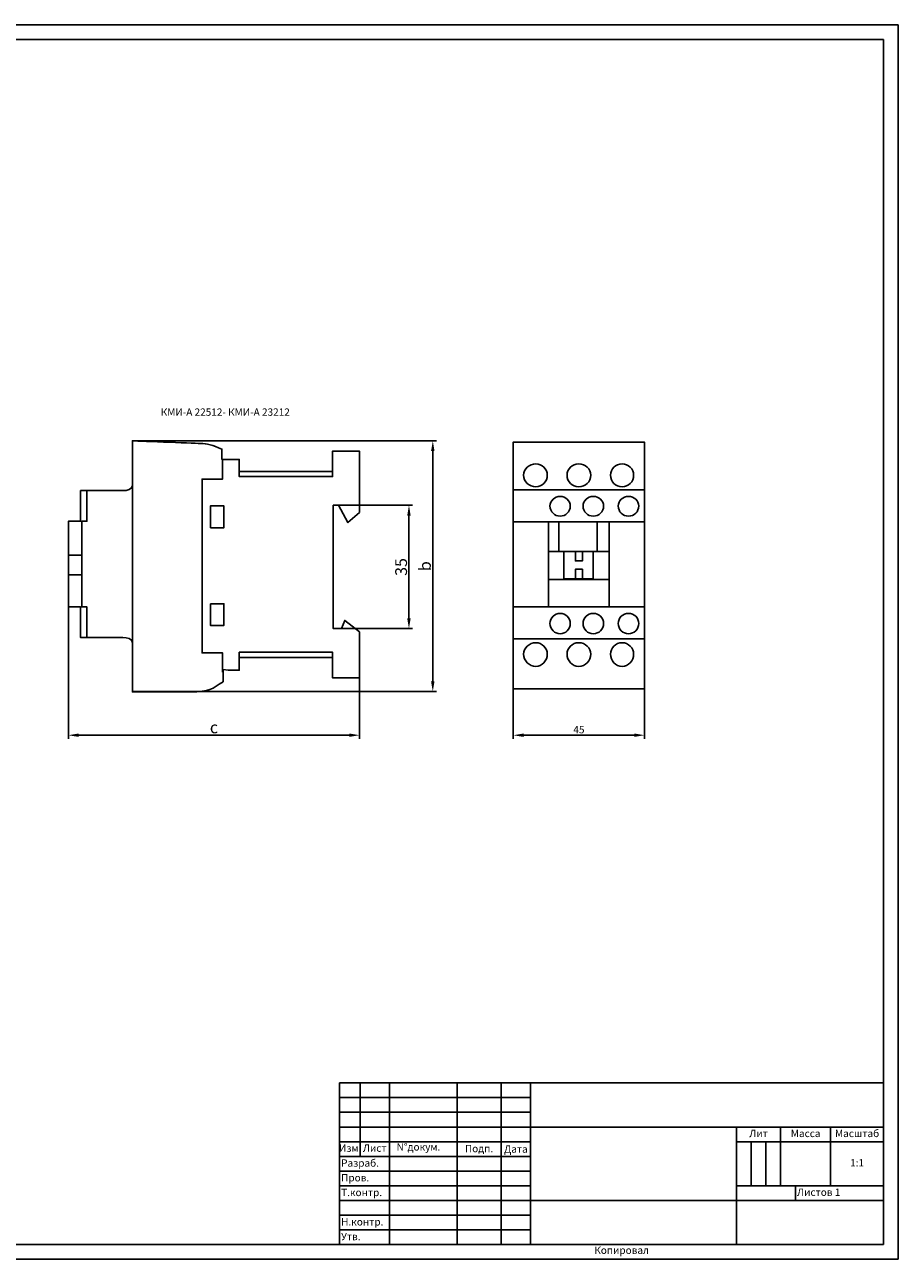
# Model space of a CAD drawing. Units: millimetres. Extents: x 2029 to 2623, y 2062 to 2482.
# Drawn here: x 2326 to 2623, y 2062 to 2482 of the extents above; entities that cross this region are included whole.
import ezdxf

# ---------------------------------------------------------------- set-up
doc = ezdxf.new("R2010")
doc.units = ezdxf.units.MM
doc.linetypes.add('ACAD_ISO02W100', pattern=[15, 12, -3])
doc.styles.get("Standard").update_dxf_attribs({"font": 'arial.ttf'})
doc.styles.add('ЕСКД 2.5', font='arial.ttf', dxfattribs={"height": 2.5})
doc.dimstyles.new('ЕСКД 10', dxfattribs={"dimtxt": 2.5, "dimasz": 3.5, "dimexe": 1.25, "dimexo": 0, "dimtad": 1, "dimdec": 1, "dimzin": 0, "dimtxsty": 'ЕСКД 2.5', "dimcen": -0.09, "dimadec": 0, "dimazin": 0, "dimtfac": 1, "dimtdec": 1, "dimtmove": 1, "dimatfit": 3, "dimfxl": 1, "dimtolj": 1, "dimtzin": 0, "dimarcsym": 1})

# ---------------------------------------------------------------- blocks, each defined once
blk = doc.blocks.new('*D9')
at = {"color": 0, "linetype": 'ByBlock', "lineweight": -2, "transparency": 16777216}
for p, q in [((2340.99, 2284.31), (2340.99, 2239.1)), ((2439.95, 2259.86), (2439.95, 2239.1)), ((2436.45, 2240.35), (2344.49, 2240.35))]:
    blk.add_line(p, q, dxfattribs=at)
at = {"color": 0, "linetype": 'ByBlock', "transparency": 16777216}
for points in [[(2344.49, 2240.94), (2344.49, 2239.77), (2340.99, 2240.35)], [(2436.45, 2240.94), (2436.45, 2239.77), (2439.95, 2240.35)]]:
    blk.add_solid(points, dxfattribs=at)
at = {"layer": 'Defpoints', "color": 0, "linetype": 'ByBlock', "transparency": 16777216}
for p in [(2340.99, 2284.31), (2439.95, 2259.86), (2340.99, 2240.35)]:
    blk.add_point(p, dxfattribs=at)
at = {"color": 0, "linetype": 'ByBlock', "transparency": 16777216, "insert": (2390.47, 2243.01), "char_height": 2.5, "attachment_point": 5, "style": 'ЕСКД 2.5'}
blk.add_mtext('\\A1;{\\H1.6x;с}', dxfattribs=at)
blk = doc.blocks.new('*D10')
at = {"color": 0, "linetype": 'ByBlock', "lineweight": -2, "transparency": 16777216}
for p, q in [((2362.73, 2340.5), (2466.13, 2340.5)), ((2464.88, 2337), (2464.88, 2258.69)), ((2362.73, 2255.19), (2466.13, 2255.19))]:
    blk.add_line(p, q, dxfattribs=at)
at = {"color": 0, "linetype": 'ByBlock', "transparency": 16777216}
for points in [[(2464.29, 2337), (2465.46, 2337), (2464.88, 2340.5)], [(2464.29, 2258.69), (2465.46, 2258.69), (2464.88, 2255.19)]]:
    blk.add_solid(points, dxfattribs=at)
at = {"layer": 'Defpoints', "color": 0, "linetype": 'ByBlock', "transparency": 16777216}
for p in [(2362.73, 2340.5), (2362.73, 2255.19), (2464.88, 2255.19)]:
    blk.add_point(p, dxfattribs=at)
at = {"color": 0, "linetype": 'ByBlock', "transparency": 16777216, "insert": (2462.22, 2297.85), "char_height": 2.5, "attachment_point": 5, "rotation": 90, "style": 'ЕСКД 2.5'}
blk.add_mtext('\\A1;{\\H1.6x;b}', dxfattribs=at)
blk = doc.blocks.new('*D11')
at = {"color": 0, "linetype": 'ByBlock', "lineweight": -2, "transparency": 16777216}
for p, q in [((2492.26, 2256.17), (2492.26, 2239.1)), ((2536.85, 2256.17), (2536.85, 2239.1)), ((2495.76, 2240.35), (2533.35, 2240.35))]:
    blk.add_line(p, q, dxfattribs=at)
at = {"color": 0, "linetype": 'ByBlock', "transparency": 16777216}
for points in [[(2495.76, 2240.94), (2495.76, 2239.77), (2492.26, 2240.35)], [(2533.35, 2240.94), (2533.35, 2239.77), (2536.85, 2240.35)]]:
    blk.add_solid(points, dxfattribs=at)
at = {"layer": 'Defpoints', "color": 0, "linetype": 'ByBlock', "transparency": 16777216}
for p in [(2492.26, 2256.17), (2536.85, 2256.17), (2536.85, 2240.35)]:
    blk.add_point(p, dxfattribs=at)
at = {"color": 0, "linetype": 'ByBlock', "transparency": 16777216, "insert": (2514.56, 2242.25), "char_height": 2.5, "attachment_point": 5, "style": 'ЕСКД 2.5'}
blk.add_mtext('\\A1;45', dxfattribs=at)
blk = doc.blocks.new('*D18')
at = {"color": 0, "linetype": 'ByBlock', "lineweight": -2, "transparency": 16777216}
for p, q in [((2432.68, 2318.56), (2458.03, 2318.56)), ((2456.78, 2315.06), (2456.78, 2280.1)), ((2431.18, 2276.6), (2458.03, 2276.6))]:
    blk.add_line(p, q, dxfattribs=at)
at = {"color": 0, "linetype": 'ByBlock', "transparency": 16777216}
for points in [[(2456.19, 2315.06), (2457.36, 2315.06), (2456.78, 2318.56)], [(2456.19, 2280.1), (2457.36, 2280.1), (2456.78, 2276.6)]]:
    blk.add_solid(points, dxfattribs=at)
at = {"layer": 'Defpoints', "color": 0, "linetype": 'ByBlock', "transparency": 16777216}
for p in [(2432.68, 2318.56), (2431.18, 2276.6), (2456.78, 2276.6)]:
    blk.add_point(p, dxfattribs=at)
at = {"color": 0, "linetype": 'ByBlock', "transparency": 16777216, "insert": (2454.11, 2297.58), "char_height": 2.5, "attachment_point": 5, "rotation": 90, "style": 'ЕСКД 2.5'}
blk.add_mtext('\\A1;{\\H1.6x;35}', dxfattribs=at)

msp = doc.modelspace()

# ---------------------------------------------------------------- linework, layer by layer
at = {"color": 18, "true_color": 0x000000}
for p, q in [((2623.14, 2482.06), (2029.14, 2482.06)), ((2623.14, 2062.06), (2623.14, 2482.06)), ((2049.14, 2477.06), (2618.14, 2477.06)), ((2618.14, 2477.06), (2618.14, 2067.06)), ((2433.14, 2067.06), (2433.14, 2122.06)), ((2433.14, 2122.06), (2618.14, 2122.06)), ((2440.14, 2122.06), (2440.14, 2097.06)), ((2450.14, 2122.06), (2450.14, 2067.06)), ((2473.14, 2122.06), (2473.14, 2067.06)), ((2488.14, 2122.06), (2488.14, 2067.06)), ((2498.14, 2122.06), (2498.14, 2067.06)), ((2433.14, 2117.06), (2498.14, 2117.06)), ((2433.14, 2112.06), (2498.14, 2112.06)), ((2433.14, 2107.06), (2498.14, 2107.06)), ((2498.14, 2107.06), (2618.14, 2107.06)), ((2568.14, 2107.06), (2568.14, 2067.06)), ((2583.14, 2107.06), (2583.14, 2087.06)), ((2600.14, 2107.06), (2600.14, 2087.06)), ((2433.14, 2102.06), (2498.14, 2102.06)), ((2568.14, 2102.06), (2618.14, 2102.06)), ((2573.14, 2087.06), (2573.14, 2102.06)), ((2578.14, 2087.06), (2578.14, 2102.06)), ((2433.14, 2097.06), (2498.14, 2097.06)), ((2433.14, 2092.06), (2498.14, 2092.06)), ((2433.14, 2087.06), (2498.14, 2087.06)), ((2568.14, 2087.06), (2618.14, 2087.06)), ((2588.14, 2087.06), (2588.14, 2082.06)), ((2433.14, 2082.06), (2498.14, 2082.06)), ((2498.14, 2082.06), (2618.14, 2082.06)), ((2433.14, 2077.06), (2498.14, 2077.06)), ((2433.14, 2072.06), (2498.14, 2072.06)), ((2049.14, 2067.06), (2618.14, 2067.06)), ((2029.14, 2062.06), (2623.14, 2062.06))]:
    msp.add_line(p, q, dxfattribs=at)
for points, knots in [([(2395.36, 2262.47), (2395.36, 2262.47), (2399.05, 2262.47), (2399.05, 2262.47), (2399.05, 2262.47), (2399.05, 2262.47), (2399.05, 2266.81), (2399.05, 2266.81), (2399.05, 2266.81), (2399.05, 2266.81), (2430.82, 2266.81), (2430.82, 2266.81), (2430.82, 2266.81), (2430.82, 2266.81), (2430.82, 2259.86), (2430.82, 2259.86), (2430.82, 2259.86), (2430.82, 2259.86), (2439.95, 2259.86), (2439.95, 2259.86), (2439.95, 2259.86), (2439.95, 2259.86), (2439.95, 2275.51), (2439.95, 2275.51), (2439.95, 2275.51), (2439.95, 2275.51), (2434.94, 2279.42), (2434.94, 2279.42), (2434.94, 2279.42), (2434.94, 2279.42), (2433.86, 2276.6), (2433.86, 2276.6), (2433.86, 2276.6), (2433.86, 2276.6), (2431.03, 2276.6), (2431.03, 2276.6), (2431.03, 2276.6), (2431.03, 2276.6), (2431.03, 2299.2), (2431.03, 2299.2), (2431.03, 2299.2), (2431.03, 2299.2), (2431.03, 2297.46), (2431.03, 2297.46), (2431.03, 2297.46), (2431.03, 2297.46), (2431.03, 2318.56), (2431.03, 2318.56), (2431.03, 2318.56), (2431.03, 2318.56), (2432.77, 2318.56), (2432.77, 2318.56), (2432.77, 2318.56), (2432.77, 2318.56), (2436.03, 2312.68), (2436.03, 2312.68), (2436.03, 2312.68), (2436.03, 2312.68), (2439.95, 2316.17), (2439.95, 2316.17), (2439.95, 2316.17), (2439.95, 2316.17), (2439.95, 2337.03), (2439.95, 2337.03), (2439.95, 2337.03), (2439.95, 2337.03), (2430.82, 2337.03), (2430.82, 2337.03), (2430.82, 2337.03), (2430.82, 2337.03), (2430.82, 2330.08), (2430.82, 2330.08), (2430.82, 2330.08), (2430.82, 2330.08), (2399.05, 2330.08), (2399.05, 2330.08), (2399.05, 2330.08), (2399.05, 2330.08), (2399.05, 2334.2), (2399.05, 2334.2), (2399.05, 2334.2), (2399.05, 2334.2), (2393.19, 2334.2), (2393.19, 2334.2), (2393.19, 2334.2), (2393.19, 2334.2), (2393.19, 2335.07), (2393.19, 2335.07), (2393.19, 2335.07), (2393.19, 2335.07), (2393.19, 2337.68), (2393.19, 2337.68), (2393.19, 2337.68), (2389.92, 2338.98), (2388.18, 2339.63), (2385.79, 2339.63), (2385.79, 2339.63), (2383.4, 2339.63), (2362.73, 2340.5), (2362.73, 2340.5), (2362.73, 2340.5), (2362.73, 2340.5), (2362.73, 2325.29), (2362.73, 2325.29), (2362.73, 2325.29), (2362.73, 2323.98), (2361, 2323.55), (2359.48, 2323.55), (2359.48, 2323.55), (2358.17, 2323.55), (2345.12, 2323.55), (2345.12, 2323.55), (2345.12, 2323.55), (2345.12, 2323.55), (2345.12, 2313.11), (2345.12, 2313.11), (2345.12, 2313.11), (2345.12, 2313.11), (2340.99, 2313.11), (2340.99, 2313.11), (2340.99, 2313.11), (2340.99, 2313.11), (2340.99, 2298.11), (2340.99, 2298.11), (2340.99, 2298.11), (2340.99, 2298.11), (2340.99, 2299.2), (2340.99, 2299.2), (2340.99, 2299.2), (2340.99, 2299.2), (2340.99, 2283.98), (2340.99, 2283.98), (2340.99, 2283.98), (2340.99, 2283.98), (2345.12, 2283.98), (2345.12, 2283.98), (2345.12, 2283.98), (2345.12, 2283.98), (2345.12, 2273.56), (2345.12, 2273.56), (2345.12, 2273.56), (2345.12, 2273.56), (2358.17, 2273.56), (2359.48, 2273.56), (2359.48, 2273.56), (2361, 2273.56), (2362.73, 2273.34), (2362.73, 2271.82), (2362.73, 2271.82), (2362.73, 2271.82), (2362.73, 2255.07), (2362.73, 2255.07), (2362.73, 2255.07), (2362.73, 2255.07), (2375.36, 2255.07), (2382.32, 2255.07), (2382.32, 2255.07), (2389.27, 2255.07), (2389.7, 2256.17), (2393.63, 2258.56), (2393.63, 2258.56), (2393.63, 2258.56), (2393.63, 2262.69), (2393.63, 2262.69), (2393.63, 2262.69), (2393.63, 2262.69), (2395.36, 2262.47), (2395.36, 2262.47)], [0, 0, 0, 0, 0.023256, 0.023256, 0.023256, 0.023256, 0.046512, 0.046512, 0.046512, 0.046512, 0.069767, 0.069767, 0.069767, 0.069767, 0.093023, 0.093023, 0.093023, 0.093023, 0.116279, 0.116279, 0.116279, 0.116279, 0.139535, 0.139535, 0.139535, 0.139535, 0.162791, 0.162791, 0.162791, 0.162791, 0.186047, 0.186047, 0.186047, 0.186047, 0.209302, 0.209302, 0.209302, 0.209302, 0.232558, 0.232558, 0.232558, 0.232558, 0.255814, 0.255814, 0.255814, 0.255814, 0.27907, 0.27907, 0.27907, 0.27907, 0.302326, 0.302326, 0.302326, 0.302326, 0.325581, 0.325581, 0.325581, 0.325581, 0.348837, 0.348837, 0.348837, 0.348837, 0.372093, 0.372093, 0.372093, 0.372093, 0.395349, 0.395349, 0.395349, 0.395349, 0.418605, 0.418605, 0.418605, 0.418605, 0.44186, 0.44186, 0.44186, 0.44186, 0.465116, 0.465116, 0.465116, 0.465116, 0.488372, 0.488372, 0.488372, 0.488372, 0.511628, 0.511628, 0.511628, 0.511628, 0.534884, 0.534884, 0.534884, 0.534884, 0.55814, 0.55814, 0.55814, 0.55814, 0.581395, 0.581395, 0.581395, 0.581395, 0.604651, 0.604651, 0.604651, 0.604651, 0.627907, 0.627907, 0.627907, 0.627907, 0.651163, 0.651163, 0.651163, 0.651163, 0.674419, 0.674419, 0.674419, 0.674419, 0.697674, 0.697674, 0.697674, 0.697674, 0.72093, 0.72093, 0.72093, 0.72093, 0.744186, 0.744186, 0.744186, 0.744186, 0.767442, 0.767442, 0.767442, 0.767442, 0.790698, 0.790698, 0.790698, 0.790698, 0.813953, 0.813953, 0.813953, 0.813953, 0.837209, 0.837209, 0.837209, 0.837209, 0.860465, 0.860465, 0.860465, 0.860465, 0.883721, 0.883721, 0.883721, 0.883721, 0.906977, 0.906977, 0.906977, 0.906977, 0.930233, 0.930233, 0.930233, 0.930233, 0.953488, 0.953488, 0.953488, 0.953488, 1, 1, 1, 1]), ([(2492.26, 2256.17), (2492.26, 2256.17), (2536.85, 2256.17), (2536.85, 2256.17), (2536.85, 2256.17), (2536.85, 2256.17), (2536.85, 2340.07), (2536.85, 2340.07), (2536.85, 2340.07), (2536.85, 2340.07), (2492.26, 2340.07), (2492.26, 2340.07), (2492.26, 2340.07), (2492.26, 2340.07), (2492.26, 2256.17), (2492.26, 2256.17)], [0, 0, 0, 0, 0.2, 0.2, 0.2, 0.2, 0.4, 0.4, 0.4, 0.4, 0.6, 0.6, 0.6, 0.6, 1, 1, 1, 1]), ([(2513.37, 2302.9), (2513.37, 2302.9), (2513.37, 2299.65), (2513.37, 2299.65), (2513.37, 2299.65), (2513.37, 2299.65), (2515.76, 2299.65), (2515.76, 2299.65), (2515.76, 2299.65), (2515.76, 2299.65), (2515.76, 2302.9), (2515.76, 2302.9), (2515.76, 2302.9), (2515.76, 2302.9), (2513.37, 2302.9), (2513.37, 2302.9)], [0, 0, 0, 0, 0.2, 0.2, 0.2, 0.2, 0.4, 0.4, 0.4, 0.4, 0.6, 0.6, 0.6, 0.6, 1, 1, 1, 1]), ([(2513.37, 2293.55), (2513.37, 2293.55), (2513.37, 2296.81), (2513.37, 2296.81), (2513.37, 2296.81), (2513.37, 2296.81), (2515.76, 2296.81), (2515.76, 2296.81), (2515.76, 2296.81), (2515.76, 2296.81), (2515.76, 2293.55), (2515.76, 2293.55), (2515.76, 2293.55), (2515.76, 2293.55), (2513.37, 2293.55), (2513.37, 2293.55)], [0, 0, 0, 0, 0.2, 0.2, 0.2, 0.2, 0.4, 0.4, 0.4, 0.4, 0.6, 0.6, 0.6, 0.6, 1, 1, 1, 1])]:
    msp.add_open_spline(points, degree=3, knots=knots, dxfattribs=at)
at = {"color": 18, "lineweight": 25, "true_color": 0x000000}
for points, knots in [([(2395.36, 2262.47), (2395.36, 2262.47), (2399.05, 2262.47), (2399.05, 2262.47), (2399.05, 2262.47), (2399.05, 2262.47), (2399.05, 2266.81), (2399.05, 2266.81), (2399.05, 2266.81), (2399.05, 2266.81), (2430.82, 2266.81), (2430.82, 2266.81), (2430.82, 2266.81), (2430.82, 2266.81), (2430.82, 2259.86), (2430.82, 2259.86), (2430.82, 2259.86), (2430.82, 2259.86), (2439.95, 2259.86), (2439.95, 2259.86), (2439.95, 2259.86), (2439.95, 2259.86), (2439.95, 2275.51), (2439.95, 2275.51), (2439.95, 2275.51), (2439.95, 2275.51), (2434.94, 2279.42), (2434.94, 2279.42), (2434.94, 2279.42), (2434.94, 2279.42), (2433.86, 2276.6), (2433.86, 2276.6), (2433.86, 2276.6), (2433.86, 2276.6), (2431.03, 2276.6), (2431.03, 2276.6), (2431.03, 2276.6), (2431.03, 2276.6), (2431.03, 2299.2), (2431.03, 2299.2), (2431.03, 2299.2), (2431.03, 2299.2), (2431.03, 2297.46), (2431.03, 2297.46), (2431.03, 2297.46), (2431.03, 2297.46), (2431.03, 2318.56), (2431.03, 2318.56), (2431.03, 2318.56), (2431.03, 2318.56), (2432.77, 2318.56), (2432.77, 2318.56), (2432.77, 2318.56), (2432.77, 2318.56), (2436.03, 2312.68), (2436.03, 2312.68), (2436.03, 2312.68), (2436.03, 2312.68), (2439.95, 2316.17), (2439.95, 2316.17), (2439.95, 2316.17), (2439.95, 2316.17), (2439.95, 2337.03), (2439.95, 2337.03), (2439.95, 2337.03), (2439.95, 2337.03), (2430.82, 2337.03), (2430.82, 2337.03), (2430.82, 2337.03), (2430.82, 2337.03), (2430.82, 2330.08), (2430.82, 2330.08), (2430.82, 2330.08), (2430.82, 2330.08), (2399.05, 2330.08), (2399.05, 2330.08), (2399.05, 2330.08), (2399.05, 2330.08), (2399.05, 2334.2), (2399.05, 2334.2), (2399.05, 2334.2), (2399.05, 2334.2), (2393.19, 2334.2), (2393.19, 2334.2), (2393.19, 2334.2), (2393.19, 2334.2), (2393.19, 2335.07), (2393.19, 2335.07), (2393.19, 2335.07), (2393.19, 2335.07), (2393.19, 2337.68), (2393.19, 2337.68), (2393.19, 2337.68), (2389.92, 2338.98), (2388.18, 2339.63), (2385.79, 2339.63), (2385.79, 2339.63), (2383.4, 2339.63), (2362.73, 2340.5), (2362.73, 2340.5), (2362.73, 2340.5), (2362.73, 2340.5), (2362.73, 2325.29), (2362.73, 2325.29), (2362.73, 2325.29), (2362.73, 2323.98), (2361, 2323.55), (2359.48, 2323.55), (2359.48, 2323.55), (2358.17, 2323.55), (2345.12, 2323.55), (2345.12, 2323.55), (2345.12, 2323.55), (2345.12, 2323.55), (2345.12, 2313.11), (2345.12, 2313.11), (2345.12, 2313.11), (2345.12, 2313.11), (2340.99, 2313.11), (2340.99, 2313.11), (2340.99, 2313.11), (2340.99, 2313.11), (2340.99, 2298.11), (2340.99, 2298.11), (2340.99, 2298.11), (2340.99, 2298.11), (2340.99, 2299.2), (2340.99, 2299.2), (2340.99, 2299.2), (2340.99, 2299.2), (2340.99, 2283.98), (2340.99, 2283.98), (2340.99, 2283.98), (2340.99, 2283.98), (2345.12, 2283.98), (2345.12, 2283.98), (2345.12, 2283.98), (2345.12, 2283.98), (2345.12, 2273.56), (2345.12, 2273.56), (2345.12, 2273.56), (2345.12, 2273.56), (2358.17, 2273.56), (2359.48, 2273.56), (2359.48, 2273.56), (2361, 2273.56), (2362.73, 2273.34), (2362.73, 2271.82), (2362.73, 2271.82), (2362.73, 2271.82), (2362.73, 2255.07), (2362.73, 2255.07), (2362.73, 2255.07), (2362.73, 2255.07), (2375.36, 2255.07), (2382.32, 2255.07), (2382.32, 2255.07), (2389.27, 2255.07), (2389.7, 2256.17), (2393.63, 2258.56), (2393.63, 2258.56), (2393.63, 2258.56), (2393.63, 2262.69), (2393.63, 2262.69), (2393.63, 2262.69), (2393.63, 2262.69), (2395.36, 2262.47), (2395.36, 2262.47)], [0, 0, 0, 0, 0.023256, 0.023256, 0.023256, 0.023256, 0.046512, 0.046512, 0.046512, 0.046512, 0.069767, 0.069767, 0.069767, 0.069767, 0.093023, 0.093023, 0.093023, 0.093023, 0.116279, 0.116279, 0.116279, 0.116279, 0.139535, 0.139535, 0.139535, 0.139535, 0.162791, 0.162791, 0.162791, 0.162791, 0.186047, 0.186047, 0.186047, 0.186047, 0.209302, 0.209302, 0.209302, 0.209302, 0.232558, 0.232558, 0.232558, 0.232558, 0.255814, 0.255814, 0.255814, 0.255814, 0.27907, 0.27907, 0.27907, 0.27907, 0.302326, 0.302326, 0.302326, 0.302326, 0.325581, 0.325581, 0.325581, 0.325581, 0.348837, 0.348837, 0.348837, 0.348837, 0.372093, 0.372093, 0.372093, 0.372093, 0.395349, 0.395349, 0.395349, 0.395349, 0.418605, 0.418605, 0.418605, 0.418605, 0.44186, 0.44186, 0.44186, 0.44186, 0.465116, 0.465116, 0.465116, 0.465116, 0.488372, 0.488372, 0.488372, 0.488372, 0.511628, 0.511628, 0.511628, 0.511628, 0.534884, 0.534884, 0.534884, 0.534884, 0.55814, 0.55814, 0.55814, 0.55814, 0.581395, 0.581395, 0.581395, 0.581395, 0.604651, 0.604651, 0.604651, 0.604651, 0.627907, 0.627907, 0.627907, 0.627907, 0.651163, 0.651163, 0.651163, 0.651163, 0.674419, 0.674419, 0.674419, 0.674419, 0.697674, 0.697674, 0.697674, 0.697674, 0.72093, 0.72093, 0.72093, 0.72093, 0.744186, 0.744186, 0.744186, 0.744186, 0.767442, 0.767442, 0.767442, 0.767442, 0.790698, 0.790698, 0.790698, 0.790698, 0.813953, 0.813953, 0.813953, 0.813953, 0.837209, 0.837209, 0.837209, 0.837209, 0.860465, 0.860465, 0.860465, 0.860465, 0.883721, 0.883721, 0.883721, 0.883721, 0.906977, 0.906977, 0.906977, 0.906977, 0.930233, 0.930233, 0.930233, 0.930233, 0.953488, 0.953488, 0.953488, 0.953488, 1, 1, 1, 1]), ([(2492.26, 2256.17), (2492.26, 2256.17), (2536.85, 2256.17), (2536.85, 2256.17), (2536.85, 2256.17), (2536.85, 2256.17), (2536.85, 2340.07), (2536.85, 2340.07), (2536.85, 2340.07), (2536.85, 2340.07), (2492.26, 2340.07), (2492.26, 2340.07), (2492.26, 2340.07), (2492.26, 2340.07), (2492.26, 2256.17), (2492.26, 2256.17)], [0, 0, 0, 0, 0.2, 0.2, 0.2, 0.2, 0.4, 0.4, 0.4, 0.4, 0.6, 0.6, 0.6, 0.6, 1, 1, 1, 1]), ([(2393.41, 2334.2), (2393.41, 2333.03), (2393.41, 2327.46), (2393.41, 2327.46), (2393.41, 2327.46), (2393.41, 2327.46), (2386.44, 2327.46), (2386.44, 2327.46), (2386.44, 2327.46), (2386.44, 2327.46), (2386.44, 2268.33), (2386.44, 2268.33), (2386.44, 2268.33), (2386.44, 2268.33), (2393.41, 2268.33), (2393.41, 2268.33), (2393.41, 2268.33), (2393.41, 2268.33), (2393.41, 2261.82), (2393.41, 2261.82)], [0.0176194, 0.0176194, 0.0176194, 0.0176194, 0.1666667, 0.1666667, 0.1666667, 0.1666667, 0.3333333, 0.3333333, 0.3333333, 0.3333333, 0.5, 0.5, 0.5, 0.5, 0.6666667, 0.6666667, 0.6666667, 0.6666667, 1, 1, 1, 1]), ([(2499.88, 2324.85), (2502.05, 2324.85), (2503.79, 2326.59), (2503.79, 2328.78), (2503.79, 2328.78), (2503.79, 2330.95), (2502.05, 2332.68), (2499.88, 2332.68), (2499.88, 2332.68), (2497.7, 2332.68), (2495.75, 2330.95), (2495.75, 2328.78), (2495.75, 2328.78), (2495.75, 2326.59), (2497.7, 2324.85), (2499.88, 2324.85)], [0, 0, 0, 0, 0.2, 0.2, 0.2, 0.2, 0.4, 0.4, 0.4, 0.4, 0.6, 0.6, 0.6, 0.6, 1, 1, 1, 1]), ([(2514.45, 2324.85), (2516.84, 2324.85), (2518.58, 2326.59), (2518.58, 2328.78), (2518.58, 2328.78), (2518.58, 2330.95), (2516.84, 2332.68), (2514.45, 2332.68), (2514.45, 2332.68), (2512.27, 2332.68), (2510.53, 2330.95), (2510.53, 2328.78), (2510.53, 2328.78), (2510.53, 2326.59), (2512.27, 2324.85), (2514.45, 2324.85)], [0, 0, 0, 0, 0.2, 0.2, 0.2, 0.2, 0.4, 0.4, 0.4, 0.4, 0.6, 0.6, 0.6, 0.6, 1, 1, 1, 1]), ([(2529.23, 2324.85), (2531.42, 2324.85), (2533.16, 2326.59), (2533.16, 2328.78), (2533.16, 2328.78), (2533.16, 2330.95), (2531.42, 2332.68), (2529.23, 2332.68), (2529.23, 2332.68), (2527.06, 2332.68), (2525.33, 2330.95), (2525.33, 2328.78), (2525.33, 2328.78), (2525.33, 2326.59), (2527.06, 2324.85), (2529.23, 2324.85)], [0, 0, 0, 0, 0.2, 0.2, 0.2, 0.2, 0.4, 0.4, 0.4, 0.4, 0.6, 0.6, 0.6, 0.6, 1, 1, 1, 1]), ([(2399.05, 2330.09), (2399.05, 2330.09), (2399.05, 2328.34), (2399.05, 2328.34), (2399.05, 2328.34), (2399.05, 2328.34), (2430.82, 2328.34), (2430.82, 2328.34), (2430.82, 2328.34), (2430.82, 2328.34), (2430.82, 2330.08), (2430.82, 2330.08)], [0, 0, 0, 0, 0.25, 0.25, 0.25, 0.25, 0.5, 0.5, 0.5, 0.5, 1, 1, 1, 1]), ([(2347.3, 2323.55), (2347.3, 2323.55), (2347.3, 2313.11), (2347.3, 2313.11), (2347.3, 2313.11), (2347.3, 2313.11), (2345.55, 2313.11), (2345.55, 2313.11), (2345.55, 2313.11), (2345.55, 2313.11), (2345.55, 2283.98), (2345.55, 2283.98), (2345.55, 2283.98), (2345.55, 2283.98), (2347.3, 2283.98), (2347.3, 2283.98), (2347.3, 2283.98), (2347.3, 2283.98), (2347.3, 2273.56), (2347.3, 2273.56)], [0, 0, 0, 0, 0.166667, 0.166667, 0.166667, 0.166667, 0.333333, 0.333333, 0.333333, 0.333333, 0.5, 0.5, 0.5, 0.5, 0.666667, 0.666667, 0.666667, 0.666667, 1, 1, 1, 1]), ([(2508.14, 2314.86), (2510.1, 2314.86), (2511.62, 2316.38), (2511.62, 2318.34), (2511.62, 2318.34), (2511.62, 2320.08), (2510.1, 2321.6), (2508.14, 2321.6), (2508.14, 2321.6), (2506.41, 2321.6), (2504.67, 2320.08), (2504.67, 2318.34), (2504.67, 2318.34), (2504.67, 2316.38), (2506.41, 2314.86), (2508.14, 2314.86)], [0, 0, 0, 0, 0.2, 0.2, 0.2, 0.2, 0.4, 0.4, 0.4, 0.4, 0.6, 0.6, 0.6, 0.6, 1, 1, 1, 1]), ([(2519.45, 2314.86), (2521.4, 2314.86), (2522.94, 2316.38), (2522.94, 2318.34), (2522.94, 2318.34), (2522.94, 2320.08), (2521.4, 2321.6), (2519.45, 2321.6), (2519.45, 2321.6), (2517.49, 2321.6), (2515.97, 2320.08), (2515.97, 2318.34), (2515.97, 2318.34), (2515.97, 2316.38), (2517.49, 2314.86), (2519.45, 2314.86)], [0, 0, 0, 0, 0.2, 0.2, 0.2, 0.2, 0.4, 0.4, 0.4, 0.4, 0.6, 0.6, 0.6, 0.6, 1, 1, 1, 1]), ([(2531.42, 2314.86), (2533.37, 2314.86), (2534.9, 2316.38), (2534.9, 2318.34), (2534.9, 2318.34), (2534.9, 2320.08), (2533.37, 2321.6), (2531.42, 2321.6), (2531.42, 2321.6), (2529.45, 2321.6), (2527.93, 2320.08), (2527.93, 2318.34), (2527.93, 2318.34), (2527.93, 2316.38), (2529.45, 2314.86), (2531.42, 2314.86)], [0, 0, 0, 0, 0.2, 0.2, 0.2, 0.2, 0.4, 0.4, 0.4, 0.4, 0.6, 0.6, 0.6, 0.6, 1, 1, 1, 1]), ([(2389.27, 2310.94), (2389.27, 2310.94), (2393.84, 2310.94), (2393.84, 2310.94), (2393.84, 2310.94), (2393.84, 2310.94), (2393.84, 2318.34), (2393.84, 2318.34), (2393.84, 2318.34), (2393.84, 2318.34), (2389.27, 2318.34), (2389.27, 2318.34), (2389.27, 2318.34), (2389.27, 2318.34), (2389.27, 2310.94), (2389.27, 2310.94)], [0, 0, 0, 0, 0.2, 0.2, 0.2, 0.2, 0.4, 0.4, 0.4, 0.4, 0.6, 0.6, 0.6, 0.6, 1, 1, 1, 1]), ([(2509.45, 2302.69), (2509.45, 2302.69), (2509.45, 2293.55), (2509.45, 2293.55), (2509.45, 2293.55), (2509.45, 2293.55), (2519.45, 2293.55), (2519.45, 2293.55), (2519.45, 2293.55), (2519.45, 2293.55), (2519.45, 2302.9), (2519.45, 2302.9)], [0, 0, 0, 0, 0.25, 0.25, 0.25, 0.25, 0.5, 0.5, 0.5, 0.5, 1, 1, 1, 1]), ([(2389.27, 2285.08), (2389.27, 2285.08), (2393.84, 2285.08), (2393.84, 2285.08), (2393.84, 2285.08), (2393.84, 2285.08), (2393.84, 2277.69), (2393.84, 2277.69), (2393.84, 2277.69), (2393.84, 2277.69), (2389.27, 2277.69), (2389.27, 2277.69), (2389.27, 2277.69), (2389.27, 2277.69), (2389.27, 2285.08), (2389.27, 2285.08)], [0, 0, 0, 0, 0.2, 0.2, 0.2, 0.2, 0.4, 0.4, 0.4, 0.4, 0.6, 0.6, 0.6, 0.6, 1, 1, 1, 1]), ([(2508.14, 2274.86), (2510.1, 2274.86), (2511.62, 2276.38), (2511.62, 2278.34), (2511.62, 2278.34), (2511.62, 2280.29), (2510.1, 2281.81), (2508.14, 2281.81), (2508.14, 2281.81), (2506.41, 2281.81), (2504.67, 2280.29), (2504.67, 2278.34), (2504.67, 2278.34), (2504.67, 2276.38), (2506.41, 2274.86), (2508.14, 2274.86)], [0, 0, 0, 0, 0.2, 0.2, 0.2, 0.2, 0.4, 0.4, 0.4, 0.4, 0.6, 0.6, 0.6, 0.6, 1, 1, 1, 1]), ([(2519.45, 2274.86), (2521.4, 2274.86), (2522.94, 2276.38), (2522.94, 2278.34), (2522.94, 2278.34), (2522.94, 2280.29), (2521.4, 2281.81), (2519.45, 2281.81), (2519.45, 2281.81), (2517.49, 2281.81), (2515.97, 2280.29), (2515.97, 2278.34), (2515.97, 2278.34), (2515.97, 2276.38), (2517.49, 2274.86), (2519.45, 2274.86)], [0, 0, 0, 0, 0.2, 0.2, 0.2, 0.2, 0.4, 0.4, 0.4, 0.4, 0.6, 0.6, 0.6, 0.6, 1, 1, 1, 1]), ([(2531.42, 2274.86), (2533.37, 2274.86), (2534.9, 2276.38), (2534.9, 2278.34), (2534.9, 2278.34), (2534.9, 2280.29), (2533.37, 2281.81), (2531.42, 2281.81), (2531.42, 2281.81), (2529.45, 2281.81), (2527.93, 2280.29), (2527.93, 2278.34), (2527.93, 2278.34), (2527.93, 2276.38), (2529.45, 2274.86), (2531.42, 2274.86)], [0, 0, 0, 0, 0.2, 0.2, 0.2, 0.2, 0.4, 0.4, 0.4, 0.4, 0.6, 0.6, 0.6, 0.6, 1, 1, 1, 1]), ([(2399.05, 2266.81), (2399.05, 2266.81), (2399.05, 2268.55), (2399.05, 2268.55), (2399.05, 2268.55), (2399.05, 2268.55), (2430.82, 2268.55), (2430.82, 2268.55), (2430.82, 2268.55), (2430.82, 2268.55), (2430.82, 2266.81), (2430.82, 2266.81)], [0, 0, 0, 0, 0.25, 0.25, 0.25, 0.25, 0.5, 0.5, 0.5, 0.5, 1, 1, 1, 1]), ([(2499.88, 2263.77), (2502.05, 2263.77), (2503.79, 2265.73), (2503.79, 2267.9), (2503.79, 2267.9), (2503.79, 2270.07), (2502.05, 2271.82), (2499.88, 2271.82), (2499.88, 2271.82), (2497.7, 2271.82), (2495.75, 2270.07), (2495.75, 2267.9), (2495.75, 2267.9), (2495.75, 2265.73), (2497.7, 2263.77), (2499.88, 2263.77)], [0, 0, 0, 0, 0.2, 0.2, 0.2, 0.2, 0.4, 0.4, 0.4, 0.4, 0.6, 0.6, 0.6, 0.6, 1, 1, 1, 1]), ([(2514.45, 2263.77), (2516.84, 2263.77), (2518.58, 2265.73), (2518.58, 2267.9), (2518.58, 2267.9), (2518.58, 2270.07), (2516.84, 2271.82), (2514.45, 2271.82), (2514.45, 2271.82), (2512.27, 2271.82), (2510.53, 2270.07), (2510.53, 2267.9), (2510.53, 2267.9), (2510.53, 2265.73), (2512.27, 2263.77), (2514.45, 2263.77)], [0, 0, 0, 0, 0.2, 0.2, 0.2, 0.2, 0.4, 0.4, 0.4, 0.4, 0.6, 0.6, 0.6, 0.6, 1, 1, 1, 1]), ([(2529.23, 2263.77), (2531.42, 2263.77), (2533.16, 2265.73), (2533.16, 2267.9), (2533.16, 2267.9), (2533.16, 2270.07), (2531.42, 2271.82), (2529.23, 2271.82), (2529.23, 2271.82), (2527.06, 2271.82), (2525.33, 2270.07), (2525.33, 2267.9), (2525.33, 2267.9), (2525.33, 2265.73), (2527.06, 2263.77), (2529.23, 2263.77)], [0, 0, 0, 0, 0.2, 0.2, 0.2, 0.2, 0.4, 0.4, 0.4, 0.4, 0.6, 0.6, 0.6, 0.6, 1, 1, 1, 1])]:
    msp.add_open_spline(points, degree=3, knots=knots, dxfattribs=at)
for points in [[(2362.73, 2332.03), (2362.73, 2332.03), (2362.73, 2267.9), (2362.73, 2267.9)], [(2536.85, 2323.77), (2536.85, 2323.77), (2492.26, 2323.77), (2492.26, 2323.77)], [(2492.26, 2312.89), (2492.26, 2312.89), (2536.63, 2312.89), (2536.63, 2312.89)], [(2504.23, 2312.89), (2504.23, 2312.89), (2504.23, 2283.98), (2504.23, 2283.98)], [(2507.71, 2312.89), (2507.71, 2312.89), (2507.71, 2302.9), (2507.71, 2302.9)], [(2520.75, 2312.89), (2520.75, 2312.89), (2520.75, 2302.9), (2520.75, 2302.9)], [(2524.89, 2312.89), (2524.89, 2312.89), (2524.89, 2283.98), (2524.89, 2283.98)], [(2345.78, 2301.6), (2345.78, 2301.6), (2340.99, 2301.6), (2340.99, 2301.6)], [(2524.89, 2302.9), (2524.89, 2302.9), (2504.23, 2302.9), (2504.23, 2302.9)], [(2345.78, 2294.86), (2345.78, 2294.86), (2340.99, 2294.86), (2340.99, 2294.86)], [(2504.23, 2293.34), (2504.23, 2293.34), (2524.89, 2293.34), (2524.89, 2293.34)], [(2492.26, 2283.98), (2492.26, 2283.98), (2536.63, 2283.98), (2536.63, 2283.98)], [(2492.26, 2273.13), (2492.26, 2273.13), (2536.85, 2273.13), (2536.85, 2273.13)]]:
    msp.add_open_spline(points, degree=3, dxfattribs=at)
at = {"color": 18, "lineweight": 20, "true_color": 0x000000}
for points in [[(2513.37, 2302.9), (2513.37, 2302.9), (2513.37, 2299.65), (2513.37, 2299.65), (2513.37, 2299.65), (2513.37, 2299.65), (2515.76, 2299.65), (2515.76, 2299.65), (2515.76, 2299.65), (2515.76, 2299.65), (2515.76, 2302.9), (2515.76, 2302.9)], [(2513.37, 2293.55), (2513.37, 2293.55), (2513.37, 2296.81), (2513.37, 2296.81), (2513.37, 2296.81), (2513.37, 2296.81), (2515.76, 2296.81), (2515.76, 2296.81), (2515.76, 2296.81), (2515.76, 2296.81), (2515.76, 2293.55), (2515.76, 2293.55)]]:
    msp.add_open_spline(points, degree=3, knots=[0, 0, 0, 0, 0.25, 0.25, 0.25, 0.25, 0.5, 0.5, 0.5, 0.5, 1, 1, 1, 1], dxfattribs=at)

# ---------------------------------------------------------------- texts
at = {"color": 18, "linetype": 'ACAD_ISO02W100', "true_color": 0x000000, "insert": (2372.39, 2351.52), "char_height": 2.5, "attachment_point": 1}
msp.add_mtext_dynamic_manual_height_columns('КМИ-А 22512- КМИ-А 23212', width=57.8043, gutter_width=12.5, heights=[0], dxfattribs=at)
at = {"color": 18, "true_color": 0x000000, "char_height": 2.5, "style": 'ЕСКД 2.5'}
for s, insert, width, attachment_point in [('Лит', (2575.64, 2104.56), 15, 5), ('Масса', (2591.64, 2104.56), 17, 5), ('Масштаб', (2609.14, 2104.56), 18, 5), ('Изм.', (2436.79, 2099.56), 7, 5), ('Лист', (2445.14, 2099.56), 10, 5), ('N°{\\fISOCPEUR|b0|i0|c204|p34;докум}.', (2452.57, 2101.54), 22.4183, 1), ('Подп.', (2480.61, 2099.41), 15, 5), ('{\\fISOCPEUR|b0|i0|c204|p34;Дата}', (2493.14, 2099.56), 10, 5), ('Разраб.', (2433.72, 2096.06), 17, 1), ('1:1', (2609.14, 2094.56), 18, 5), ('Пров.', (2433.72, 2091.06), 17, 1), ('{\\fISOCPEUR|b0|i0|c204|p34;Т}.{\\fISOCPEUR|b0|i0|c204|p34;контр}.', (2433.72, 2086.06), 17, 1), ('{\\fISOCPEUR|b0|i0|c204|p34;Листов} 1', (2588.72, 2086.14), 30, 1), ('{\\fISOCPEUR|b0|i0|c204|p34;Н}.{\\fISOCPEUR|b0|i0|c204|p34;контр}.', (2433.72, 2076.06), 19.4235, 1), ('Утв.', (2433.72, 2071.06), 17, 1), ('Копировал', (2519.78, 2066.4), 70.0934, 1)]:
    msp.add_mtext(s, dxfattribs=dict(at, insert=insert, width=width, attachment_point=attachment_point))

# ---------------------------------------------------------------- dimensions: what is measured, and where the dimension line sits
at = {"color": 18, "linetype": 'ByBlock', "true_color": 0x000000}
for base, p1, p2, text, picture, middle in [((2464.88, 2255.19), (2362.73, 2340.5), (2362.73, 2255.19), '{\\H1.6x;b}', '*D10', (2462.22, 2297.85)), ((2456.78, 2276.6), (2432.68, 2318.56), (2431.18, 2276.6), '{\\H1.6x;35}', '*D18', (2454.11, 2297.58))]:
    dim = msp.add_linear_dim(base=base, p1=p1, p2=p2, angle=90, text=text, dimstyle='ЕСКД 10', dxfattribs=at)
    dim.commit()
    dim.dimension.update_dxf_attribs({"geometry": picture, "text_midpoint": middle})
for base, p1, p2, text, picture, middle in [((2340.99, 2240.35), (2439.95, 2259.86), (2340.99, 2284.31), '{\\H1.6x;с}', '*D9', (2390.47, 2243.01)), ((2536.85, 2240.35), (2492.26, 2256.17), (2536.85, 2256.17), '45', '*D11', (2514.56, 2242.25))]:
    dim = msp.add_linear_dim(base=base, p1=p1, p2=p2, text=text, dimstyle='ЕСКД 10', dxfattribs=at)
    dim.commit()
    dim.dimension.update_dxf_attribs({"geometry": picture, "text_midpoint": middle})

doc.saveas('drawing.dxf')
